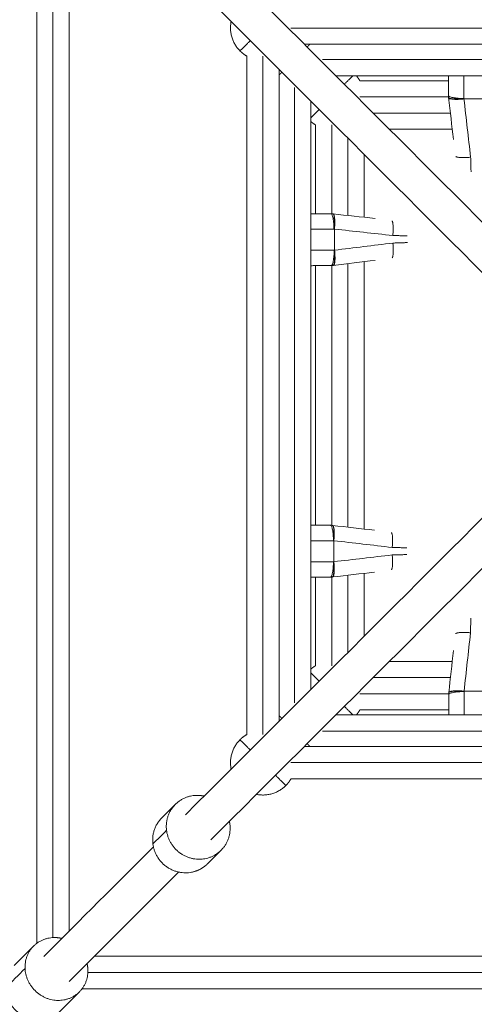
# Model space of a CAD drawing. Extents: x 32740 to 57940, y -584 to 17236.
# Drawn here: x 38840 to 39121, y 11660 to 12268 of the extents above; entities that cross this region are included whole.
import ezdxf

# ---------------------------------------------------------------- set-up
doc = ezdxf.new("R2010")
doc.units = 0
doc.header["$MEASUREMENT"] = 0
doc.layers.add('外形線', color=7, linetype='CONTINUOUS', lineweight=18)

msp = doc.modelspace()

# ---------------------------------------------------------------- linework, layer by layer
at = {"layer": '外形線'}
for p, q in [((38850.64, 11697.67), (38850.64, 12374.52)), ((38870.64, 11705.21), (38870.64, 12366.98)), ((39015.81, 12252.92), (39418.35, 12252.92)), ((38980.25, 11826.59), (38980.25, 12245.6)), ((39000.25, 11834.82), (39000.25, 12237.37)), ((39035.32, 12233.41), (39398.84, 12233.41)), ((39104.82, 12230.41), (39050.09, 12230.41)), ((39019.77, 11854.33), (39019.77, 12217.86)), ((39106, 12210.41), (39058.33, 12210.41)), ((39022.77, 12203.09), (39022.77, 12148.18)), ((39042.77, 12194.85), (39042.77, 12147.15)), ((39022.77, 12116.18), (39022.77, 11955.83)), ((39042.77, 12117.42), (39042.77, 11954.65)), ((39022.77, 11923.83), (39022.77, 11869.1)), ((39042.77, 11925.02), (39042.77, 11877.34)), ((39058.33, 11861.78), (39106.03, 11861.78)), ((39398.84, 11838.78), (39035.32, 11838.78)), ((39050.09, 11841.78), (39105, 11841.78)), ((39418.35, 11819.27), (39015.81, 11819.27)), ((39426.59, 11799.27), (39007.57, 11799.27)), ((38936.17, 11783.47), (38927.79, 11775.08)), ((38964.45, 11755.18), (38956.07, 11746.8)), ((38848.68, 11695.98), (38836.62, 11683.92)), ((39547.97, 11689.65), (38886.19, 11689.65)), ((39555.51, 11669.65), (38878.66, 11669.65)), ((38876.97, 11667.7), (38864.91, 11655.63))]:
    msp.add_line(p, q, dxfattribs=at)
for points, degree in [([(38860.64, 11701.22), (38860.64, 11924.47), (38860.64, 12147.72), (38860.64, 12370.97)], 3), ([(39176.8, 12091.94), (39103.9, 12164.84), (39030.99, 12237.74), (38958.09, 12310.64)], 3), ([(39161.24, 12076.38), (39088.34, 12149.28), (39015.44, 12222.18), (38942.53, 12295.09)], 3), ([(39007.57, 12262.92), (39147.25, 12262.92), (39286.92, 12262.92), (39426.59, 12262.92)], 3), ([(38990.25, 11826.59), (38990.25, 11966.26), (38990.25, 12105.93), (38990.25, 12245.6)], 3), ([(39027.09, 12243.41), (39153.75, 12243.41), (39280.42, 12243.41), (39407.08, 12243.41)], 3), ([(39009.77, 11846.1), (39009.77, 11972.76), (39009.77, 12099.43), (39009.77, 12226.09)], 3), ([(39104.85, 12220.41), (39086.6, 12220.41), (39068.35, 12220.41), (39050.09, 12220.41)], 3), ([(39104.82, 12221.18), (39104.82, 12220.82), (39104.84, 12220.45), (39104.89, 12220.09)], 3), ([(39104.89, 12220.09), (39104.89, 12220.04), (39104.9, 12219.99), (39104.9, 12219.94)], 3), ([(39104.9, 12219.94), (39105.9, 12211.31), (39106.9, 12202.67), (39107.89, 12194.04)], 3), ([(39114.32, 12219.41), (39114.33, 12219.32), (39114.33, 12219.23), (39114.34, 12219.13)], 3), ([(39127.31, 12219.13), (39114.34, 12219.13)], 1), ([(39114.34, 12219.13), (39115.72, 12207.13), (39117.11, 12195.13), (39118.5, 12183.13)], 3), ([(39032.77, 12203.09), (39032.77, 12184.8), (39032.77, 12166.51), (39032.77, 12148.23)], 3), ([(39107.16, 12200.41), (39068.33, 12200.41)], 1), ([(39052.77, 12184.85), (39052.77, 12146.06)], 1), ([(39019.77, 12148.16), (39019.79, 12148.16), (39019.82, 12148.16), (39019.85, 12148.16)], 3), ([(39032.3, 12148.23), (39032.67, 12148.24), (39033.03, 12148.22), (39033.39, 12148.18)], 3), ([(39033.39, 12148.18), (39033.44, 12148.17), (39033.49, 12148.17), (39033.54, 12148.16)], 3), ([(39033.54, 12148.16), (39042.18, 12147.22), (39050.82, 12146.27), (39059.46, 12145.32)], 3), ([(39034.12, 12138.74), (39034.22, 12138.74), (39034.31, 12138.73), (39034.4, 12138.73)], 3), ([(39034.4, 12138.73), (39046.41, 12137.41), (39058.42, 12136.1), (39070.43, 12134.78)], 3), ([(39034.48, 12125.76), (39034.4, 12138.73)], 1), ([(39034.2, 12125.74), (39034.29, 12125.75), (39034.39, 12125.76), (39034.48, 12125.76)], 3), ([(39034.48, 12125.76), (39046.47, 12127.22), (39058.46, 12128.67), (39070.45, 12130.13)], 3), ([(39033.72, 12116.32), (39042.35, 12117.37), (39050.98, 12118.42), (39059.61, 12119.46)], 3), ([(39052.77, 12118.63), (39052.77, 11953.5)], 1), ([(39020.04, 12116.16), (39019.95, 12116.16), (39019.86, 12116.16), (39019.77, 12116.16)], 3), ([(39033.58, 12116.3), (39033.22, 12116.26), (39032.85, 12116.24), (39032.49, 12116.23)], 3), ([(39032.77, 12116.24), (39032.77, 12062.76), (39032.77, 12009.28), (39032.77, 11955.8)], 3), ([(39033.58, 12116.3), (39033.63, 12116.31), (39033.68, 12116.32), (39033.72, 12116.32)], 3), ([(39161.24, 11995.81), (39088.34, 11922.91), (39015.44, 11850.01), (38942.53, 11777.1)], 3), ([(39176.8, 11980.25), (39103.9, 11907.35), (39030.99, 11834.45), (38958.09, 11761.55)], 3), ([(39033.09, 11955.77), (39032.72, 11955.81), (39032.36, 11955.83), (39032, 11955.83)], 3), ([(39033.09, 11955.77), (39033.13, 11955.77), (39033.18, 11955.76), (39033.23, 11955.75)], 3), ([(39033.23, 11955.75), (39041.87, 11954.76), (39050.5, 11953.76), (39059.14, 11952.76)], 3), ([(39033.76, 11946.33), (39033.86, 11946.33), (39033.95, 11946.32), (39034.04, 11946.32)], 3), ([(39034.04, 11946.32), (39046.04, 11944.93), (39058.04, 11943.55), (39070.04, 11942.16)], 3), ([(39034.04, 11946.32), (39034.04, 11933.35)], 1), ([(39034.04, 11933.35), (39046.04, 11934.74), (39058.04, 11936.12), (39070.04, 11937.51)], 3), ([(39033.76, 11933.33), (39033.86, 11933.34), (39033.95, 11933.35), (39034.04, 11933.35)], 3), ([(39032, 11923.83), (39032.36, 11923.83), (39032.72, 11923.86), (39033.09, 11923.9)], 3), ([(39032.77, 11923.87), (39032.77, 11905.61), (39032.77, 11887.36), (39032.77, 11869.1)], 3), ([(39033.09, 11923.9), (39033.13, 11923.9), (39033.18, 11923.91), (39033.23, 11923.91)], 3), ([(39033.23, 11923.91), (39041.87, 11924.91), (39050.5, 11925.91), (39059.14, 11926.9)], 3), ([(39052.77, 11926.17), (39052.77, 11887.34)], 1), ([(39114.45, 11853.42), (39115.76, 11865.42), (39117.08, 11877.43), (39118.39, 11889.44)], 3), ([(39105.02, 11852.55), (39105.96, 11861.19), (39106.91, 11869.83), (39107.85, 11878.47)], 3), ([(39068.33, 11871.78), (39107.12, 11871.78)], 1), ([(39050.09, 11851.78), (39068.38, 11851.78), (39086.66, 11851.78), (39104.95, 11851.78)], 3), ([(39104.94, 11851.31), (39104.94, 11851.68), (39104.96, 11852.04), (39105, 11852.4)], 3), ([(39105, 11852.4), (39105, 11852.45), (39105.01, 11852.5), (39105.02, 11852.55)], 3), ([(39114.43, 11853.14), (39114.44, 11853.23), (39114.44, 11853.32), (39114.45, 11853.42)], 3), ([(39127.41, 11853.49), (39114.45, 11853.42)], 1), ([(39105.02, 11838.78), (39105.02, 11838.8), (39105.02, 11838.83), (39105.02, 11838.86)], 3), ([(39407.08, 11828.78), (39280.42, 11828.78), (39153.75, 11828.78), (39027.09, 11828.78)], 3), ([(39426.59, 11809.27), (39286.92, 11809.27), (39147.25, 11809.27), (39007.57, 11809.27)], 3), ([(38930.75, 11767.46), (38927.95, 11764.66), (38925.16, 11761.87), (38922.36, 11759.07)], 3), ([(38922.68, 11757.25), (38900.13, 11734.7), (38877.59, 11712.16), (38855.05, 11689.62)], 3), ([(38938.23, 11741.69), (38915.69, 11719.15), (38893.15, 11696.6), (38870.6, 11674.06)], 3), ([(38843.44, 11682.11), (38839.42, 11678.09), (38835.4, 11674.07), (38831.38, 11670.05)], 3), ([(39551.96, 11679.65), (39328.71, 11679.65), (39105.46, 11679.65), (38882.21, 11679.65)], 3)]:
    msp.add_open_spline(points, degree=degree, dxfattribs=at)
for points, weights in [([(38970.67, 12266.96), (38968.49, 12256.4), (38976.11, 12248.78)], [0.862410641008, 0.817537917642, 1]), ([(38976.11, 12248.78), (38976.11, 12248.78), (38982.48, 12255.14)], [1, 0.817537917642, 0.862410641008]), ([(39019.28, 12252.92), (39018.46, 12252.11), (39017.54, 12251.19)], [0.854040959586, 0.85563149566, 0.862410641009]), ([(38976.11, 12248.78), (38977.97, 12246.92), (38980.25, 12245.6)], [1, 0.948287736084, 0.914835766825]), ([(39000.25, 12233.9), (39001.07, 12234.72), (39001.99, 12235.63)], [0.854040959586, 0.855631495659, 0.862410641008]), ([(39045.77, 12233.41), (39044.1, 12231.74), (39040.55, 12228.19)], [0.885402974662, 0.836757565465, 0.862410641009]), ([(39050.09, 12230.41), (39049.17, 12232.01), (39047.96, 12233.41)], [0.914835766825, 0.938065356933, 0.970100314747]), ([(39104.89, 12220.09), (39105.08, 12218.38), (39114.32, 12219.41)], [1, 0.714610921966, 1]), ([(39114.34, 12219.13), (39105.11, 12218.11), (39104.9, 12219.94)], [1, 0.715170587218, 1]), ([(39019.77, 12207.4), (39021.44, 12209.07), (39024.99, 12212.63)], [0.885402974662, 0.836757565466, 0.862410641008]), ([(39019.77, 12205.21), (39021.17, 12204.01), (39022.77, 12203.09)], [0.970100314747, 0.938065356933, 0.914835766825]), ([(39019.77, 12205.21), (39021.17, 12204.01), (39022.77, 12203.09)], [0.970100314747, 0.938065356933, 0.914835766825]), ([(39118.5, 12183.13), (39111.13, 12182.32), (39109.34, 12183.56)], [1, 0.758838167385, 0.926054310496]), ([(39033.39, 12148.18), (39035.1, 12147.99), (39034.12, 12138.74)], [1, 0.714610921966, 1]), ([(39034.4, 12138.73), (39035.37, 12147.96), (39033.54, 12148.16)], [1, 0.715170587218, 1]), ([(39070.43, 12134.78), (39071.2, 12142.15), (39069.95, 12143.94)], [1, 0.758838167385, 0.926054310496]), ([(39033.72, 12116.32), (39035.56, 12116.54), (39034.48, 12125.76)], [1, 0.715170587218, 1]), ([(39070.09, 12120.97), (39071.31, 12122.77), (39070.45, 12130.13)], [0.926054310518, 0.758838167369, 1]), ([(39033.23, 11955.75), (39035.07, 11955.54), (39034.04, 11946.32)], [1, 0.715170587218, 1]), ([(39069.62, 11951.32), (39070.86, 11949.52), (39070.04, 11942.16)], [0.926054310518, 0.758838167369, 1]), ([(39070.04, 11937.51), (39070.86, 11930.15), (39069.62, 11928.35)], [1, 0.758838167385, 0.926054310496]), ([(39033.09, 11923.9), (39034.79, 11924.09), (39033.76, 11933.33)], [1, 0.714610921966, 1]), ([(39034.04, 11933.35), (39035.07, 11924.13), (39033.23, 11923.91)], [1, 0.715170587218, 1]), ([(39118.39, 11889.44), (39111.03, 11890.21), (39109.24, 11888.96)], [1, 0.758838167385, 0.926054310496]), ([(39022.77, 11869.1), (39021.17, 11868.18), (39019.77, 11866.98)], [0.914835766825, 0.938065356933, 0.970100314747]), ([(39022.77, 11869.1), (39021.17, 11868.18), (39019.77, 11866.98)], [0.914835766825, 0.938065356933, 0.970100314747]), ([(39019.77, 11864.79), (39021.44, 11863.11), (39024.99, 11859.56)], [0.885402974662, 0.836757565465, 0.862410641009]), ([(39105, 11852.4), (39105.19, 11854.11), (39114.43, 11853.14)], [1, 0.714610921966, 1]), ([(39114.45, 11853.42), (39105.22, 11854.38), (39105.02, 11852.55)], [1, 0.715170587218, 1]), ([(39045.77, 11838.78), (39044.1, 11840.45), (39040.55, 11844)], [0.885402974662, 0.836757565466, 0.862410641008]), ([(39047.96, 11838.78), (39049.17, 11840.18), (39050.09, 11841.78)], [0.970100314747, 0.938065356933, 0.914835766825]), ([(39047.96, 11838.78), (39049.17, 11840.18), (39050.09, 11841.78)], [0.970100314747, 0.938065356933, 0.914835766825]), ([(39000.25, 11838.29), (39001.07, 11837.47), (39001.99, 11836.56)], [0.854040959586, 0.85563149566, 0.862410641009]), ([(38980.25, 11826.59), (38977.97, 11825.27), (38976.11, 11823.41)], [0.914835766825, 0.948287736084, 1]), ([(38976.11, 11823.41), (38968.49, 11815.79), (38970.67, 11805.23)], [1, 0.817537917641, 0.862410641009]), ([(38976.11, 11823.41), (38976.11, 11823.41), (38982.48, 11817.04)], [1, 0.817537917641, 0.862410641009]), ([(39019.28, 11819.27), (39018.46, 11820.08), (39017.54, 11821)], [0.854040959586, 0.855631495659, 0.862410641008]), ([(39004.4, 11795.12), (39004.4, 11795.12), (38998.03, 11801.49)], [1, 0.817537917642, 0.862410641008]), ([(39004.4, 11795.12), (39006.26, 11796.99), (39007.57, 11799.27)], [1, 0.948287736084, 0.914835766825]), ([(38986.22, 11789.68), (38996.78, 11787.5), (39004.4, 11795.12)], [0.862410641008, 0.817537917642, 1]), ([(38927.79, 11775.08), (38921.2, 11768.49), (38922.36, 11759.07)], [0.85611205762, 0.834196011881, 1]), ([(38969.57, 11773.02), (38969.76, 11772.11), (38969.88, 11771.19)], [0.964398182977, 0.980961569354, 1]), ([(38881.71, 11685.16), (38882.13, 11683.38), (38882.21, 11681.57)], [0.935032644538, 0.962788735044, 1])]:
    msp.add_rational_spline(points, weights, degree=2, dxfattribs=at)
at = {"layer": '外形線', "extrusion": (-1.7323e-12, -1.2257e-12, -1)}
msp.add_rational_spline([(39050.09, 12230.41), (39049.17, 12232.01), (39047.96, 12233.41)], [0.914835766825, 0.938065356933, 0.970100314747], degree=2, dxfattribs=at)
at = {"layer": '外形線'}
for points, knots in [([(39104.82, 12233.41), (39104.82, 12233.4), (39104.82, 12233.16), (39104.82, 12232.42), (39104.82, 12231.04), (39104.82, 12229.91), (39104.82, 12229.26), (39104.82, 12228.62), (39104.82, 12227.77), (39104.82, 12226.64), (39104.82, 12225.45), (39104.82, 12224.5), (39104.82, 12223.79), (39104.82, 12223.07), (39104.82, 12222.38), (39104.82, 12221.75), (39104.82, 12221.36), (39104.82, 12221.18)], [19.973097, 19.973097, 19.973097, 19.973097, 20.219675, 23.178998, 26.10253, 26.953673, 27.804816, 28.534534, 29.264253, 30.744378, 32.224504, 32.937224, 33.649945, 34.362665, 35.075386, 35.720875, 36.266772, 36.266772, 36.266772, 36.266772]), ([(39114.32, 12233.41), (39114.32, 12233.07), (39114.32, 12231.9), (39114.32, 12229.8), (39114.32, 12227.55), (39114.32, 12225.73), (39114.32, 12224.38), (39114.32, 12223.02), (39114.32, 12221.7), (39114.32, 12220.48), (39114.32, 12219.72), (39114.32, 12219.41)], [28.635341, 28.635341, 28.635341, 28.635341, 29.264253, 30.744378, 32.224504, 32.937224, 33.649945, 34.362665, 35.075386, 35.720875, 36.297255, 36.297255, 36.297255, 36.297255]), ([(39114.32, 12219.41), (39113.76, 12219.42), (39113.18, 12219.43), (39112.01, 12219.47), (39111.41, 12219.5), (39110.24, 12219.59), (39109.67, 12219.65), (39108.58, 12219.78), (39108.07, 12219.86), (39107.14, 12220.03), (39106.73, 12220.12), (39106.02, 12220.33), (39105.72, 12220.43), (39105.26, 12220.65), (39105.09, 12220.76), (39104.87, 12220.97), (39104.82, 12221.08), (39104.82, 12221.18)], [0, 0, 0, 0, 0.125058, 0.125058, 0.250116, 0.250116, 0.375174, 0.375174, 0.500232, 0.500232, 0.62529, 0.62529, 0.750348, 0.750348, 0.875406, 0.875406, 1.000464, 1.000464, 1.000464, 1.000464]), ([(39118.5, 12183.13), (39118.52, 12182.09), (39118.58, 12180.12), (39118.64, 12177.97), (39118.68, 12176.5), (39118.71, 12175.28), (39118.73, 12174.56), (39118.74, 12174.19), (39118.74, 12174.18)], [38.028535, 38.028535, 38.028535, 38.028535, 38.800987, 39.52066, 39.872882, 40.254545, 40.893055, 40.913554, 40.913554, 40.913554, 40.913554]), ([(39019.85, 12148.16), (39019.85, 12148.16), (39019.88, 12148.16), (39020.17, 12148.16), (39021.07, 12148.17), (39022.44, 12148.18), (39023.58, 12148.18), (39024.22, 12148.19), (39024.86, 12148.19), (39025.71, 12148.2), (39026.85, 12148.2), (39028.03, 12148.21), (39028.99, 12148.21), (39029.7, 12148.22), (39030.41, 12148.22), (39031.1, 12148.23), (39031.73, 12148.23), (39032.12, 12148.23), (39032.3, 12148.23)], [17.807527, 17.807527, 17.807527, 17.807527, 18.76273, 20.219675, 23.178998, 26.10253, 26.953673, 27.804816, 28.534534, 29.264253, 30.744378, 32.224504, 32.937224, 33.649945, 34.362665, 35.075386, 35.720875, 36.266772, 36.266772, 36.266772, 36.266772]), ([(39034.12, 12138.74), (39034.12, 12139.3), (39034.1, 12139.89), (39034.05, 12141.06), (39034.02, 12141.66), (39033.92, 12142.83), (39033.86, 12143.4), (39033.72, 12144.48), (39033.64, 12145), (39033.47, 12145.92), (39033.37, 12146.34), (39033.16, 12147.05), (39033.06, 12147.34), (39032.84, 12147.8), (39032.73, 12147.97), (39032.51, 12148.19), (39032.4, 12148.23), (39032.3, 12148.23)], [0, 0, 0, 0, 0.125058, 0.125058, 0.250116, 0.250116, 0.375174, 0.375174, 0.500232, 0.500232, 0.62529, 0.62529, 0.750348, 0.750348, 0.875406, 0.875406, 1.000464, 1.000464, 1.000464, 1.000464]), ([(39019.77, 12138.66), (39019.83, 12138.66), (39020.29, 12138.66), (39021.58, 12138.67), (39023.73, 12138.68), (39025.99, 12138.7), (39027.81, 12138.71), (39029.16, 12138.72), (39030.52, 12138.72), (39031.83, 12138.73), (39033.06, 12138.74), (39033.82, 12138.74), (39034.12, 12138.74)], [28.413208, 28.413208, 28.413208, 28.413208, 28.534534, 29.264253, 30.744378, 32.224504, 32.937224, 33.649945, 34.362665, 35.075386, 35.720875, 36.297255, 36.297255, 36.297255, 36.297255]), ([(39070.43, 12134.78), (39071.47, 12134.76), (39073.44, 12134.72), (39075.59, 12134.67), (39077.06, 12134.64), (39078.28, 12134.61), (39079, 12134.6), (39079.37, 12134.59), (39079.38, 12134.59)], [38.028535, 38.028535, 38.028535, 38.028535, 38.800987, 39.52066, 39.872882, 40.254545, 40.893055, 40.913554, 40.913554, 40.913554, 40.913554]), ([(39019.77, 12125.66), (39019.86, 12125.66), (39020.34, 12125.66), (39021.65, 12125.67), (39023.81, 12125.68), (39026.06, 12125.7), (39027.88, 12125.71), (39029.24, 12125.72), (39030.59, 12125.72), (39031.91, 12125.73), (39033.13, 12125.74), (39033.9, 12125.74), (39034.2, 12125.74)], [28.365992, 28.365992, 28.365992, 28.365992, 28.534534, 29.264253, 30.744378, 32.224504, 32.937224, 33.649945, 34.362665, 35.075386, 35.720875, 36.297255, 36.297255, 36.297255, 36.297255]), ([(39032.49, 12116.23), (39032.59, 12116.24), (39032.7, 12116.29), (39032.91, 12116.5), (39033.02, 12116.67), (39033.23, 12117.14), (39033.34, 12117.43), (39033.53, 12118.14), (39033.63, 12118.56), (39033.79, 12119.49), (39033.87, 12120), (39033.99, 12121.09), (39034.05, 12121.66), (39034.13, 12122.83), (39034.16, 12123.43), (39034.19, 12124.6), (39034.2, 12125.19), (39034.2, 12125.74)], [0, 0, 0, 0, 0.125058, 0.125058, 0.250116, 0.250116, 0.375174, 0.375174, 0.500232, 0.500232, 0.62529, 0.62529, 0.750348, 0.750348, 0.875406, 0.875406, 1.000464, 1.000464, 1.000464, 1.000464]), ([(39034.2, 12125.74), (39034.26, 12125.2), (39034.32, 12124.63), (39034.42, 12123.47), (39034.46, 12122.89), (39034.51, 12121.74), (39034.52, 12121.18), (39034.52, 12120.11), (39034.5, 12119.6), (39034.44, 12118.68), (39034.4, 12118.27), (39034.28, 12117.56), (39034.21, 12117.26), (39034.05, 12116.79), (39033.97, 12116.61), (39033.78, 12116.38), (39033.68, 12116.32), (39033.58, 12116.3)], [0, 0, 0, 0, 0.125, 0.125, 0.25, 0.25, 0.375, 0.375, 0.5, 0.5, 0.625, 0.625, 0.75, 0.75, 0.875, 0.875, 1, 1, 1, 1]), ([(39070.45, 12130.13), (39071.5, 12130.17), (39073.46, 12130.23), (39075.62, 12130.3), (39077.08, 12130.35), (39078.3, 12130.39), (39079.03, 12130.42), (39079.4, 12130.43), (39079.41, 12130.43)], [38.028535, 38.028535, 38.028535, 38.028535, 38.80131, 39.52002, 39.872493, 40.254195, 40.89222, 40.913554, 40.913554, 40.913554, 40.913554]), ([(39020.04, 12116.16), (39020.04, 12116.16), (39020.07, 12116.16), (39020.36, 12116.16), (39021.25, 12116.17), (39022.63, 12116.18), (39023.76, 12116.18), (39024.41, 12116.19), (39025.05, 12116.19), (39025.9, 12116.2), (39027.03, 12116.2), (39028.22, 12116.21), (39029.17, 12116.22), (39029.88, 12116.22), (39030.6, 12116.22), (39031.29, 12116.23), (39031.92, 12116.23), (39032.31, 12116.23), (39032.49, 12116.23)], [17.807527, 17.807527, 17.807527, 17.807527, 18.76273, 20.219675, 23.178997, 26.10253, 26.953673, 27.804816, 28.534534, 29.264253, 30.744378, 32.224504, 32.937224, 33.649945, 34.362665, 35.075386, 35.720875, 36.266772, 36.266772, 36.266772, 36.266772]), ([(39019.77, 11955.83), (39019.78, 11955.83), (39020.01, 11955.83), (39020.76, 11955.83), (39022.13, 11955.83), (39023.27, 11955.83), (39023.91, 11955.83), (39024.56, 11955.83), (39025.41, 11955.83), (39026.54, 11955.83), (39027.72, 11955.83), (39028.68, 11955.83), (39029.39, 11955.83), (39030.1, 11955.83), (39030.79, 11955.83), (39031.43, 11955.83), (39031.82, 11955.83), (39032, 11955.83)], [19.973097, 19.973097, 19.973097, 19.973097, 20.219675, 23.178997, 26.10253, 26.953673, 27.804816, 28.534534, 29.264253, 30.744378, 32.224504, 32.937224, 33.649945, 34.362665, 35.075386, 35.720875, 36.266772, 36.266772, 36.266772, 36.266772]), ([(39032, 11955.83), (39032.1, 11955.83), (39032.21, 11955.78), (39032.42, 11955.57), (39032.53, 11955.4), (39032.75, 11954.94), (39032.85, 11954.64), (39033.05, 11953.93), (39033.15, 11953.52), (39033.32, 11952.59), (39033.4, 11952.08), (39033.53, 11950.99), (39033.59, 11950.42), (39033.67, 11949.25), (39033.71, 11948.65), (39033.75, 11947.47), (39033.76, 11946.89), (39033.76, 11946.33)], [0, 0, 0, 0, 0.125058, 0.125058, 0.250116, 0.250116, 0.375174, 0.375174, 0.500232, 0.500232, 0.62529, 0.62529, 0.750348, 0.750348, 0.875406, 0.875406, 1.000464, 1.000464, 1.000464, 1.000464]), ([(39033.76, 11946.33), (39033.83, 11946.88), (39033.88, 11947.45), (39033.97, 11948.61), (39034, 11949.19), (39034.05, 11950.34), (39034.06, 11950.91), (39034.05, 11951.97), (39034.03, 11952.48), (39033.96, 11953.4), (39033.92, 11953.81), (39033.8, 11954.52), (39033.73, 11954.82), (39033.57, 11955.29), (39033.48, 11955.46), (39033.29, 11955.7), (39033.19, 11955.76), (39033.09, 11955.77)], [0, 0, 0, 0, 0.125, 0.125, 0.25, 0.25, 0.375, 0.375, 0.5, 0.5, 0.625, 0.625, 0.75, 0.75, 0.875, 0.875, 1, 1, 1, 1]), ([(39019.77, 11946.33), (39020.11, 11946.33), (39021.28, 11946.33), (39023.37, 11946.33), (39025.63, 11946.33), (39027.45, 11946.33), (39028.8, 11946.33), (39030.16, 11946.33), (39031.47, 11946.33), (39032.69, 11946.33), (39033.46, 11946.33), (39033.76, 11946.33)], [28.635341, 28.635341, 28.635341, 28.635341, 29.264253, 30.744378, 32.224504, 32.937224, 33.649945, 34.362665, 35.075386, 35.720875, 36.297255, 36.297255, 36.297255, 36.297255]), ([(39070.04, 11942.16), (39071.09, 11942.13), (39073.05, 11942.08), (39075.2, 11942.02), (39076.67, 11941.98), (39077.89, 11941.94), (39078.62, 11941.92), (39078.99, 11941.91), (39079, 11941.91)], [38.028535, 38.028535, 38.028535, 38.028535, 38.80131, 39.52002, 39.872493, 40.254195, 40.89222, 40.913554, 40.913554, 40.913554, 40.913554]), ([(39070.04, 11937.51), (39071.09, 11937.54), (39073.05, 11937.59), (39075.21, 11937.65), (39076.67, 11937.69), (39077.89, 11937.73), (39078.62, 11937.75), (39078.99, 11937.76), (39079, 11937.76)], [38.028535, 38.028535, 38.028535, 38.028535, 38.800987, 39.52066, 39.872882, 40.254545, 40.893055, 40.913554, 40.913554, 40.913554, 40.913554]), ([(39019.77, 11933.33), (39020.11, 11933.33), (39021.28, 11933.33), (39023.37, 11933.33), (39025.63, 11933.33), (39027.45, 11933.33), (39028.8, 11933.33), (39030.16, 11933.33), (39031.47, 11933.33), (39032.69, 11933.33), (39033.46, 11933.33), (39033.76, 11933.33)], [28.635341, 28.635341, 28.635341, 28.635341, 29.264253, 30.744378, 32.224504, 32.937224, 33.649945, 34.362665, 35.075386, 35.720875, 36.297255, 36.297255, 36.297255, 36.297255]), ([(39033.76, 11933.33), (39033.76, 11932.77), (39033.75, 11932.19), (39033.71, 11931.02), (39033.67, 11930.42), (39033.59, 11929.25), (39033.53, 11928.68), (39033.4, 11927.59), (39033.32, 11927.08), (39033.15, 11926.15), (39033.05, 11925.74), (39032.85, 11925.03), (39032.75, 11924.73), (39032.53, 11924.27), (39032.42, 11924.1), (39032.21, 11923.88), (39032.1, 11923.83), (39032, 11923.83)], [0, 0, 0, 0, 0.125058, 0.125058, 0.250116, 0.250116, 0.375174, 0.375174, 0.500232, 0.500232, 0.62529, 0.62529, 0.750348, 0.750348, 0.875406, 0.875406, 1.000464, 1.000464, 1.000464, 1.000464]), ([(39019.77, 11923.83), (39019.78, 11923.83), (39020.01, 11923.83), (39020.76, 11923.83), (39022.13, 11923.83), (39023.27, 11923.83), (39023.91, 11923.83), (39024.56, 11923.83), (39025.41, 11923.83), (39026.54, 11923.83), (39027.72, 11923.83), (39028.68, 11923.83), (39029.39, 11923.83), (39030.1, 11923.83), (39030.79, 11923.83), (39031.43, 11923.83), (39031.82, 11923.83), (39032, 11923.83)], [19.973097, 19.973097, 19.973097, 19.973097, 20.219675, 23.178998, 26.10253, 26.953673, 27.804816, 28.534534, 29.264253, 30.744378, 32.224504, 32.937224, 33.649945, 34.362665, 35.075386, 35.720875, 36.266772, 36.266772, 36.266772, 36.266772]), ([(39118.39, 11889.44), (39118.42, 11890.48), (39118.46, 11892.45), (39118.51, 11894.6), (39118.54, 11896.07), (39118.57, 11897.29), (39118.58, 11898.02), (39118.59, 11898.39), (39118.59, 11898.4)], [38.028535, 38.028535, 38.028535, 38.028535, 38.800987, 39.52066, 39.872882, 40.254545, 40.893055, 40.913554, 40.913554, 40.913554, 40.913554]), ([(39114.43, 11853.14), (39113.87, 11853.13), (39113.29, 11853.12), (39112.12, 11853.07), (39111.52, 11853.03), (39110.35, 11852.93), (39109.78, 11852.88), (39108.69, 11852.74), (39108.18, 11852.66), (39107.26, 11852.48), (39106.84, 11852.38), (39106.13, 11852.18), (39105.84, 11852.07), (39105.38, 11851.85), (39105.21, 11851.74), (39104.99, 11851.52), (39104.94, 11851.42), (39104.94, 11851.31)], [0, 0, 0, 0, 0.125058, 0.125058, 0.250116, 0.250116, 0.375174, 0.375174, 0.500232, 0.500232, 0.62529, 0.62529, 0.750348, 0.750348, 0.875406, 0.875406, 1.000464, 1.000464, 1.000464, 1.000464]), ([(39105.02, 11838.86), (39105.02, 11838.86), (39105.02, 11838.9), (39105.01, 11839.18), (39105.01, 11840.08), (39105, 11841.45), (39104.99, 11842.59), (39104.99, 11843.23), (39104.99, 11843.87), (39104.98, 11844.73), (39104.98, 11845.86), (39104.97, 11847.04), (39104.96, 11848), (39104.96, 11848.71), (39104.95, 11849.42), (39104.95, 11850.11), (39104.95, 11850.74), (39104.94, 11851.13), (39104.94, 11851.31)], [17.807527, 17.807527, 17.807527, 17.807527, 18.76273, 20.219675, 23.178998, 26.10253, 26.953673, 27.804816, 28.534534, 29.264253, 30.744378, 32.224504, 32.937224, 33.649945, 34.362665, 35.075386, 35.720875, 36.266772, 36.266772, 36.266772, 36.266772]), ([(39114.52, 11838.78), (39114.52, 11838.84), (39114.51, 11839.3), (39114.51, 11840.59), (39114.49, 11842.75), (39114.48, 11845), (39114.47, 11846.82), (39114.46, 11848.17), (39114.45, 11849.53), (39114.45, 11850.84), (39114.44, 11852.07), (39114.43, 11852.83), (39114.43, 11853.14)], [28.413208, 28.413208, 28.413208, 28.413208, 28.534534, 29.264253, 30.744378, 32.224504, 32.937224, 33.649945, 34.362665, 35.075386, 35.720875, 36.297255, 36.297255, 36.297255, 36.297255])]:
    msp.add_open_spline(points, degree=3, knots=knots, dxfattribs=at)
for points, weights, knots in [([(38930.75, 11767.46), (38928.31, 11787.08), (38947.88, 11788.95), (38950.96, 11789.25), (38954.01, 11788.58)], [1, 0.707106781187, 1, 0.93875807099, 0.903126662319], [62.831853, 62.831853, 62.831853, 94.24778, 94.24778, 100.816631, 100.816631, 100.816631]), ([(38969.88, 11771.19), (38972.31, 11751.57), (38952.75, 11749.7), (38933.18, 11747.83), (38930.75, 11767.46)], [1, 0.707106781187, 1, 0.707106781187, 1], [0, 0, 0, 31.415927, 31.415927, 62.831853, 62.831853, 62.831853]), ([(38922.36, 11759.07), (38924.8, 11739.45), (38944.37, 11741.31), (38951.24, 11741.97), (38956.07, 11746.8)], [1, 0.707106781187, 1, 0.872910769306, 0.85611205762], [-62.831853, -62.831853, -62.831853, -31.415927, -31.415927, -17.784249, -17.784249, -17.784249]), ([(38843.44, 11682.11), (38842.51, 11701.52), (38861.9, 11701.25), (38864.04, 11701.22), (38866.15, 11700.72)], [1, 0.707106781187, 1, 0.956254995066, 0.925577042107], [62.831853, 62.831853, 62.831853, 94.24778, 94.24778, 98.939899, 98.939899, 98.939899]), ([(38882.21, 11681.57), (38883.14, 11662.16), (38863.76, 11662.43), (38844.37, 11662.7), (38843.44, 11682.11)], [1, 0.707106781187, 1, 0.707106781187, 1], [0, 0, 0, 31.415927, 31.415927, 62.831853, 62.831853, 62.831853]), ([(38831.38, 11670.05), (38832.31, 11650.64), (38851.69, 11650.37), (38859.53, 11650.26), (38864.91, 11655.63)], [1, 0.707106781187, 1, 0.856550993406, 0.853614748263], [-62.831853, -62.831853, -62.831853, -31.415927, -31.415927, -16.029488, -16.029488, -16.029488])]:
    msp.add_rational_spline(points, weights, degree=2, knots=knots, dxfattribs=at)

doc.saveas('drawing.dxf')
